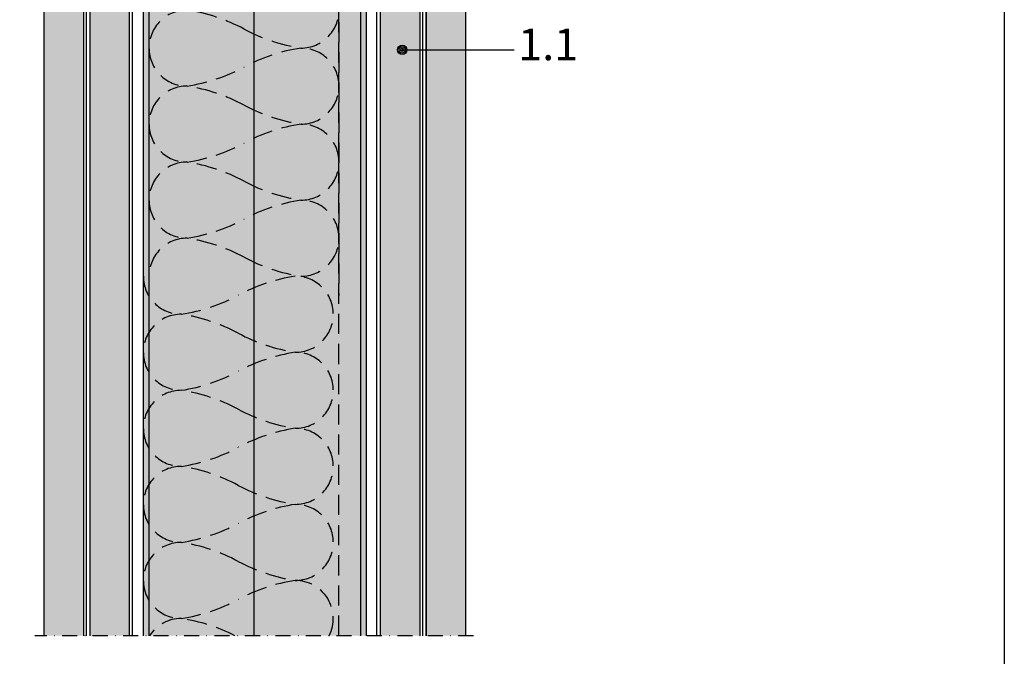
# Model space of a CAD drawing. Units: metres. Extents: x 1671 to 6729, y -1025 to 1243.
# Drawn here: x 2892 to 3203, y -781 to -580 of the extents above; entities that cross this region are included whole.
import ezdxf

# ---------------------------------------------------------------- set-up
doc = ezdxf.new("R2010")
doc.units = ezdxf.units.M
doc.linetypes.add('Strichpunkt2', pattern=[12.7, 6.35, -3.175, 0, -3.175])
doc.linetypes.add('Verdeckt', pattern=[9.524999999999999, 6.35, -3.175])
for name, color, linetype in [('Rigips Beplankung', 2, 'Continuous'), ('Rigips Dämmung', 3, 'Continuous'), ('Rigips Profile 2', 5, 'Continuous'), ('Rigips Text', 7, 'Continuous')]:
    doc.layers.add(name, color=color, linetype=linetype)
doc.layers.add('Rigips Rahmen PLOT', color=4, linetype='Continuous', plot=False)
for name, color, linetype, true_color in [('Rigips Schr Dämmung FH', 7, 'Continuous', 0xeddf9e), ('Rigips Schr Profile PS', 7, 'Continuous', 0xd5e5ec), ('Rigips Schr RB FH', 7, 'Continuous', 0xdedede), ('Rigips Stahlblechtaffeln', 7, 'Continuous', 0x0078f0), ('Rigips Text PB', 7, 'Continuous', 0xe2001a)]:
    doc.layers.add(name, color=color, linetype=linetype, true_color=true_color)
doc.styles.add('TEXT PuB ROT', font='arial.ttf')

msp = doc.modelspace()

# ---------------------------------------------------------------- hatches: boundary and pattern name
at = {"layer": 'Rigips Schr Dämmung FH'}
h = msp.add_hatch(color=256, dxfattribs=at)
h.dxf.hatch_style = 1
h.paths.add_polyline_path([(2933.213333488292, -774.7295703956968), (2993.182699509679, -774.7295703956968), (2993.182699509679, -457.2068010259391), (2933.213333488292, -457.2068010259391)])
h.paths.add_polyline_path([(2993.182699509679, -787.6187353907721), (2933.213333488292, -787.6187353907724), (2933.213333488292, -985.2606344973638), (2993.182699509679, -985.2606344973638)])
at = {"layer": 'Rigips Schr Profile PS'}
h = msp.add_hatch(color=256, dxfattribs=at)
h.paths.add_polyline_path([(3001.813333488292, -787.6187353907721), (2931.413333488293, -787.6187353907724), (2931.413333488292, -985.260634497364), (3001.813333488292, -985.2606344973638)])
h.paths.add_polyline_path([(2931.417666233055, -774.7295703956966), (3001.813333488292, -774.7295703956966), (3001.813333488292, -472.0068556194465), (2931.413333488292, -472.0068556194469)])
at = {"layer": 'Rigips Schr RB FH'}
h = msp.add_hatch(color=256, dxfattribs=at)
h.dxf.hatch_style = 1
h.paths.add_polyline_path([(2927.001284936743, -787.6187353907721), (2914.501284936744, -787.6187353907721), (2914.501284936744, -990.5305269284504), (2927.001284936744, -990.5305269284504)])
h.paths.add_polyline_path([(2912.501284936744, -787.6187353907721), (2899.967464438479, -787.6187353907721), (2899.967464438479, -990.5305269284504), (2912.501284936744, -990.5305269284504)])
h.paths.add_polyline_path([(2912.501284936743, -451.9369085948522), (2900.001284936743, -451.9369085948521), (2900.001284936744, -774.7295703956968), (2912.501284936744, -774.7295703956968)])
h.paths.add_polyline_path([(2927.001284936743, -451.936908594852), (2914.501284936743, -451.9369085948521), (2914.501284936744, -774.7295703956968), (2927.001284936743, -774.7295703956968)])
h.paths.add_polyline_path([(3018.701289538222, -451.9369085948524), (3006.201289538222, -451.9369085948524), (3006.201289538222, -774.7295703956968), (3018.701289538221, -774.7295703956968)])
h.paths.add_polyline_path([(3033.201289538221, -451.9369085948522), (3020.701289538221, -451.9369085948522), (3020.701289538221, -774.7295703956968), (3033.201289538221, -774.7295703956968)])
h.paths.add_polyline_path([(3033.201289538221, -787.6187353907721), (3020.701289538221, -787.6187353907721), (3020.701289538221, -990.5305269284504), (3033.201289538221, -990.5305269284504)])
h.paths.add_polyline_path([(3018.701289538221, -787.6187353907721), (3006.201289538222, -787.6187353907721), (3006.201289538222, -990.5305269284504), (3018.701289538221, -990.5305269284504)])

# ---------------------------------------------------------------- linework, layer by layer
at = {"color": 2, "linetype": 'Strichpunkt2', "ltscale": 0.75}
msp.add_line((3035.64906343173, -774.7295703956968), (2897.108316324494, -774.7295703956968), dxfattribs=at)
at = {"layer": 'Rigips Beplankung'}
for p, q in [((2900.001284936743, -451.9369085948522), (2900.001284936744, -774.7295703956968)), ((2912.501284936743, -451.9369085948522), (2912.501284936744, -774.7295703956968)), ((2914.501284936743, -451.9369085948522), (2914.501284936744, -774.7295703956968)), ((2927.001284936743, -774.7295703956968), (2927.001284936743, -451.9369085948522)), ((3006.201289538222, -451.9369085948524), (3006.201289538222, -774.729570395697)), ((3018.701289538222, -451.9369085948522), (3018.701289538221, -774.7295703956968)), ((3020.701289538221, -451.9369085948522), (3020.701289538221, -774.7295703956968)), ((3020.701289538221, -774.7295703956968), (3020.701289538221, -451.9369085948522)), ((3033.201289538221, -451.9369085948524), (3033.201289538221, -774.729570395697))]:
    msp.add_line(p, q, dxfattribs=at)
at = {"layer": 'Rigips Dämmung'}
msp.add_line((2933.213333488291, -774.7295703956966), (2933.213333488292, -457.2068010259391), dxfattribs=at)
at = {"layer": 'Rigips Dämmung', "linetype": 'Verdeckt'}
for p, q in [((2993.206982936622, -774.7295703956966), (2993.206982936623, -457.2068010259395)), ((2993.206982936623, -457.2068010259395), (2993.206982936623, -667.3576413615212))]:
    msp.add_line(p, q, dxfattribs=at)
for points in [[(2933.213333488291, -661.2606396210676, -0.414213562373095), (2945.216500464474, -649.2574726448847, -0.08436079080239668), (2963.213333488291, -655.2590561329762, 0.08436079080239652), (2981.210166512108, -661.2606396210676, 0.9999999999999999), (2981.210166512108, -637.2543056686991, 0.08436079080239668), (2963.213333488291, -643.2558891567905, -0.08436079080239652), (2945.216500464474, -649.2574726448847, -0.9999999999999999), (2945.216500464474, -625.2511386925162, -0.08436079080239668), (2963.213333488291, -631.2527221806076, 0.08436079080239652), (2981.210166512108, -637.2543056686991, 0.9999999999999999), (2981.210166512108, -613.2479717163305, 0.08436079080239668), (2963.213333488291, -619.2495552044247, -0.08436079080239652), (2945.216500464474, -625.2511386925162, -0.9999999999999999), (2945.216500464474, -601.2448047401476, -0.08436079080239668), (2963.213333488291, -607.2463882282391, 0.08436079080239652), (2981.210166512108, -613.2479717163305, 0.9999999999999999), (2981.210166512108, -589.2416377639647, 0.08436079080239668), (2963.213333488291, -595.2432212520562, -0.08436079080239652), (2945.216500464474, -601.2448047401476, -0.9999999999999999), (2945.216500464474, -577.2384707877791, -0.08436079080239668), (2963.213333488291, -583.2400542758705, 0.08436079080239652), (2981.210166512108, -589.2416377639647, 0.9999999999999999), (2981.210166512108, -565.2353038115962, 0.08436079080239668)], [(2931.413333488291, -661.2606396210676, 0.4142135623730951), (2943.416500464474, -673.2638065972506, 0.08436079080239668), (2961.413333488291, -667.2622231091591, -0.08436079080239652), (2979.410166512108, -661.2606396210676, -0.9999999999999999), (2979.410166512108, -685.2669735734362, -0.08436079080239668), (2961.413333488291, -679.2653900853447, 0.08436079080239652), (2943.416500464474, -673.2638065972506, 0.9999999999999999), (2943.416500464474, -697.2701405496191, 0.08436079080239668), (2961.413333488291, -691.2685570615276, -0.08436079080239652), (2979.410166512108, -685.2669735734362, -0.9999999999999999), (2979.410166512108, -709.2733075258047, -0.08436079080239668), (2961.413333488291, -703.2717240377106, 0.08436079080239652), (2943.416500464474, -697.2701405496191, 0.9999999999999999), (2943.416500464474, -721.2764745019877, 0.08436079080239668), (2961.413333488291, -715.2748910138962, -0.08436079080239652), (2979.410166512108, -709.2733075258047, -0.9999999999999999), (2979.410166512108, -733.2796414781706, -0.08436079080239668), (2961.413333488291, -727.2780579900791, 0.08436079080239652), (2943.416500464474, -721.2764745019877, 0.9999999999999999), (2943.416500464474, -745.2828084543562, 0.08436079080239668), (2961.413333488291, -739.2812249662647, -0.08436079080239652), (2979.410166512108, -733.2796414781706, -0.9999999999999999), (2979.410166512108, -757.2859754305391, -0.08436079080239668), (2961.413333488291, -751.2843919424477, 0.08436079080239652), (2943.416500464474, -745.2828084543562, 0.9999999999999999), (2943.416500464474, -769.2891424067247, 0.08436079080239668), (2961.413333488291, -763.2875589186306, -0.08436079080239652), (2979.410166512108, -757.2859754305391, -0.5597538358568178), (2990.109594569483, -774.729570395697, -0.5597538358568178)], [(2960.334040237067, -774.7295703956968, 0.07895375172306322), (2943.416500464474, -769.2891424067247, 0.2532971612627598), (2933.366302732893, -774.7295703956968)]]:
    msp.add_lwpolyline(points, format="xyb", dxfattribs=at)
at = {"layer": 'Rigips Profile 2'}
for p, q in [((2931.413333488292, -774.7295703956968), (2931.413333488292, -472.0068556194469)), ((2933.213333488292, -774.7295703956966), (2933.213333488292, -472.0068556194469)), ((2966.400034979706, -774.850302795305), (2966.400034979707, -472.0068556194465)), ((3000.013333488293, -472.0068556194465), (3000.013333488293, -774.7295703956968)), ((3001.813333488293, -472.0068556194465), (3001.813333488294, -774.7295703956968))]:
    msp.add_line(p, q, dxfattribs=at)
at = {"layer": 'Rigips Rahmen PLOT'}
msp.add_lwpolyline([(2728.799292510861, -383.7143490945809), (3203.335467633377, -383.7143490945809), (3203.335467633377, -1024.272376616163), (2728.799292510861, -1024.272376616163)], close=True, dxfattribs=at)
at = {"layer": 'Rigips Stahlblechtaffeln'}
for points in [[(2913.501284936742, -774.7295703956968), (2913.501284936743, -446.9369085948524)], [(2928.001284936742, -774.7295703956968), (2928.001284936743, -446.9369085948524)], [(3005.198445975479, -774.7295703956968), (3005.19844597548, -446.9369085948522)], [(3019.698445975478, -774.7295703956968), (3019.698445975479, -446.9369085948522)]]:
    msp.add_lwpolyline(points, dxfattribs=at)
at = {"layer": 'Rigips Text'}
msp.add_line((3013.174853637183, -589.8153518486483), (3048.544456934613, -589.8153518486483), dxfattribs=at)
at = {"layer": 'Rigips Text', "color": 11}
for radius in [1.5, 1, 1, 0.5]:
    msp.add_circle((3013.174853637183, -589.8153518486483), radius, dxfattribs=at)

# ---------------------------------------------------------------- texts
at = {"layer": 'Rigips Text PB', "insert": (3049.823073920405, -589.3722595140975), "char_height": 10, "width": 92.89999999999999, "attachment_point": 4, "style": 'TEXT PuB ROT'}
msp.add_mtext('1.1', dxfattribs=at)

doc.saveas('drawing.dxf')
